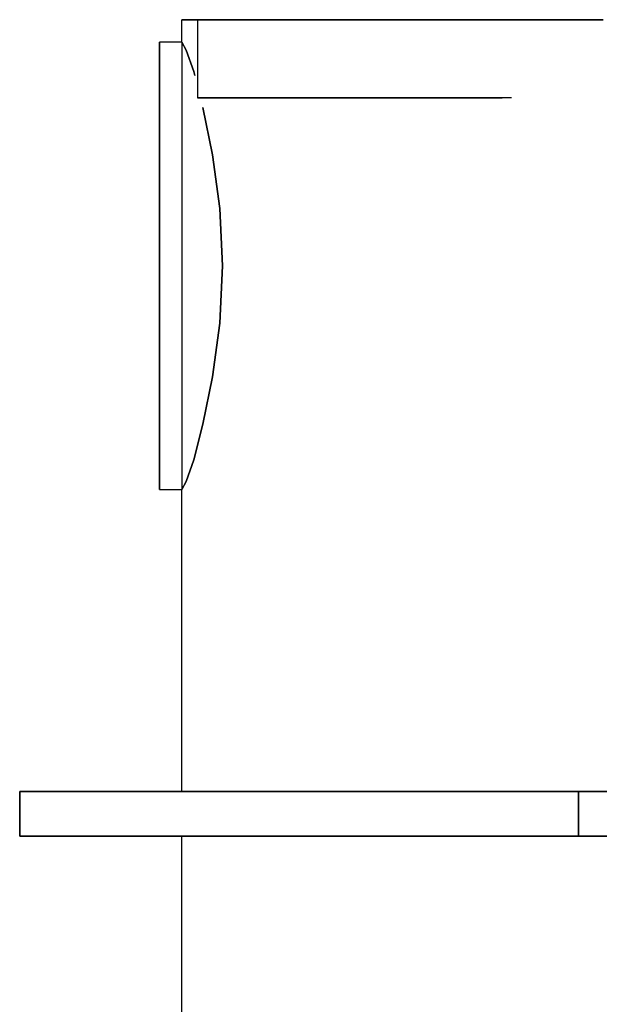
# Model space of a CAD drawing. Extents: x -0.085 to 0.085, y -0.088 to 0.088.
# Drawn here: x -0.075 to -0.024, y 0 to 0.088 of the extents above; entities that cross this region are included whole.
import ezdxf

# ---------------------------------------------------------------- set-up
doc = ezdxf.new("R2010")
doc.units = 0
doc.header["$MEASUREMENT"] = 0

msp = doc.modelspace()

# ---------------------------------------------------------------- linework, layer by layer
at = {"linetype": 'Continuous'}
for p, q in [((-0.060358, 0.088023), (-0.061, 0.088023)), ((-0.061, 0.088023), (-0.060358, 0.088023)), ((-0.060358, 0.088023), (-0.061, 0.088023)), ((-0.061, 0.088023), (-0.060358, 0.088023)), ((-0.061, 0.086023), (-0.061, 0.088023)), ((-0.058817, 0.088023), (-0.060358, 0.088023)), ((-0.060358, 0.088023), (-0.058817, 0.088023)), ((-0.058817, 0.088023), (-0.060358, 0.088023)), ((-0.060358, 0.088023), (-0.058817, 0.088023)), ((-0.059593, 0.088023), (-0.059341, 0.088023)), ((-0.059341, 0.088023), (-0.059593, 0.088023)), ((-0.059593, 0.088023), (-0.059341, 0.088023)), ((-0.059593, 0.088023), (-0.059593, 0.081023)), ((-0.059341, 0.088023), (-0.059593, 0.088023)), ((-0.059593, 0.088023), (-0.059341, 0.088023)), ((-0.059341, 0.088023), (-0.059593, 0.088023)), ((-0.059593, 0.088023), (-0.059341, 0.088023)), ((-0.059341, 0.088023), (-0.059593, 0.088023)), ((-0.059341, 0.088023), (-0.058669, 0.088023)), ((-0.058669, 0.088023), (-0.059341, 0.088023)), ((-0.059341, 0.088023), (-0.058669, 0.088023)), ((-0.058669, 0.088023), (-0.059341, 0.088023)), ((-0.059341, 0.088023), (-0.058669, 0.088023)), ((-0.058669, 0.088023), (-0.059341, 0.088023)), ((-0.059341, 0.088023), (-0.058669, 0.088023)), ((-0.058669, 0.088023), (-0.059341, 0.088023)), ((-0.056248, 0.088023), (-0.058817, 0.088023)), ((-0.058817, 0.088023), (-0.056248, 0.088023)), ((-0.056248, 0.088023), (-0.058817, 0.088023)), ((-0.058817, 0.088023), (-0.056248, 0.088023)), ((-0.058669, 0.088023), (-0.057549, 0.088023)), ((-0.057549, 0.088023), (-0.058669, 0.088023)), ((-0.058669, 0.088023), (-0.057549, 0.088023)), ((-0.057549, 0.088023), (-0.058669, 0.088023)), ((-0.058669, 0.088023), (-0.057549, 0.088023)), ((-0.057549, 0.088023), (-0.058669, 0.088023)), ((-0.058669, 0.088023), (-0.057549, 0.088023)), ((-0.057549, 0.088023), (-0.058669, 0.088023)), ((-0.057549, 0.088023), (-0.056065, 0.088023)), ((-0.056065, 0.088023), (-0.057549, 0.088023)), ((-0.057549, 0.088023), (-0.056065, 0.088023)), ((-0.056065, 0.088023), (-0.057549, 0.088023)), ((-0.057549, 0.088023), (-0.056065, 0.088023)), ((-0.056065, 0.088023), (-0.057549, 0.088023)), ((-0.057549, 0.088023), (-0.056065, 0.088023)), ((-0.056065, 0.088023), (-0.057549, 0.088023)), ((-0.057092, 0.088023), (-0.05726, 0.088023)), ((-0.05726, 0.088023), (-0.057092, 0.088023)), ((-0.057092, 0.088023), (-0.05726, 0.088023)), ((-0.05726, 0.088023), (-0.057092, 0.088023)), ((-0.057092, 0.088023), (-0.05726, 0.088023)), ((-0.05726, 0.088023), (-0.057092, 0.088023)), ((-0.057092, 0.088023), (-0.05726, 0.088023)), ((-0.05726, 0.088023), (-0.057092, 0.088023)), ((-0.056644, 0.088023), (-0.057092, 0.088023)), ((-0.057092, 0.088023), (-0.056644, 0.088023)), ((-0.056644, 0.088023), (-0.057092, 0.088023)), ((-0.057092, 0.088023), (-0.056644, 0.088023)), ((-0.056644, 0.088023), (-0.057092, 0.088023)), ((-0.057092, 0.088023), (-0.056644, 0.088023)), ((-0.056644, 0.088023), (-0.057092, 0.088023)), ((-0.057092, 0.088023), (-0.056644, 0.088023)), ((-0.055897, 0.088023), (-0.056644, 0.088023)), ((-0.056644, 0.088023), (-0.055897, 0.088023)), ((-0.055897, 0.088023), (-0.056644, 0.088023)), ((-0.056644, 0.088023), (-0.055897, 0.088023)), ((-0.055897, 0.088023), (-0.056644, 0.088023)), ((-0.056644, 0.088023), (-0.055897, 0.088023)), ((-0.055897, 0.088023), (-0.056644, 0.088023)), ((-0.056644, 0.088023), (-0.055897, 0.088023)), ((-0.052845, 0.088023), (-0.056248, 0.088023)), ((-0.056248, 0.088023), (-0.052845, 0.088023)), ((-0.056248, 0.088023), (-0.052845, 0.088023)), ((-0.052845, 0.088023), (-0.056248, 0.088023)), ((-0.056065, 0.088023), (-0.054385, 0.088023)), ((-0.054385, 0.088023), (-0.056065, 0.088023)), ((-0.056065, 0.088023), (-0.054385, 0.088023)), ((-0.054385, 0.088023), (-0.056065, 0.088023)), ((-0.056065, 0.088023), (-0.054385, 0.088023)), ((-0.054385, 0.088023), (-0.056065, 0.088023)), ((-0.056065, 0.088023), (-0.054385, 0.088023)), ((-0.054385, 0.088023), (-0.056065, 0.088023)), ((-0.054908, 0.088023), (-0.055897, 0.088023)), ((-0.055897, 0.088023), (-0.054908, 0.088023)), ((-0.054908, 0.088023), (-0.055897, 0.088023)), ((-0.055897, 0.088023), (-0.054908, 0.088023)), ((-0.054908, 0.088023), (-0.055897, 0.088023)), ((-0.055897, 0.088023), (-0.054908, 0.088023)), ((-0.054908, 0.088023), (-0.055897, 0.088023)), ((-0.055897, 0.088023), (-0.054908, 0.088023)), ((-0.055777, 0.088023), (-0.052895, 0.088023)), ((-0.051096, 0.088023), (-0.055777, 0.088023)), ((-0.052895, 0.088023), (-0.055777, 0.088023)), ((-0.055777, 0.088023), (-0.051096, 0.088023)), ((-0.055777, 0.088023), (-0.052895, 0.088023)), ((-0.051096, 0.088023), (-0.055777, 0.088023)), ((-0.052895, 0.088023), (-0.055777, 0.088023)), ((-0.055777, 0.088023), (-0.051096, 0.088023)), ((-0.053788, 0.088023), (-0.054908, 0.088023)), ((-0.054908, 0.088023), (-0.053788, 0.088023)), ((-0.053788, 0.088023), (-0.054908, 0.088023)), ((-0.054908, 0.088023), (-0.053788, 0.088023)), ((-0.053788, 0.088023), (-0.054908, 0.088023)), ((-0.054908, 0.088023), (-0.053788, 0.088023)), ((-0.053788, 0.088023), (-0.054908, 0.088023)), ((-0.054908, 0.088023), (-0.053788, 0.088023)), ((-0.054385, 0.088023), (-0.052593, 0.088023)), ((-0.052593, 0.088023), (-0.054385, 0.088023)), ((-0.054385, 0.088023), (-0.052593, 0.088023)), ((-0.052593, 0.088023), (-0.054385, 0.088023)), ((-0.054385, 0.088023), (-0.052593, 0.088023)), ((-0.052593, 0.088023), (-0.054385, 0.088023)), ((-0.054385, 0.088023), (-0.052593, 0.088023)), ((-0.052593, 0.088023), (-0.054385, 0.088023)), ((-0.052593, 0.088023), (-0.053788, 0.088023)), ((-0.053788, 0.088023), (-0.052593, 0.088023)), ((-0.052593, 0.088023), (-0.053788, 0.088023)), ((-0.053788, 0.088023), (-0.052593, 0.088023)), ((-0.052593, 0.088023), (-0.053788, 0.088023)), ((-0.053788, 0.088023), (-0.052593, 0.088023)), ((-0.052593, 0.088023), (-0.053788, 0.088023)), ((-0.053788, 0.088023), (-0.052593, 0.088023)), ((-0.052895, 0.088023), (-0.049018, 0.088023)), ((-0.049018, 0.088023), (-0.052895, 0.088023)), ((-0.052895, 0.088023), (-0.049018, 0.088023)), ((-0.049018, 0.088023), (-0.052895, 0.088023)), ((-0.048286, 0.088023), (-0.052845, 0.088023)), ((-0.052845, 0.088023), (-0.048286, 0.088023)), ((-0.052845, 0.088023), (-0.048286, 0.088023)), ((-0.048286, 0.088023), (-0.052845, 0.088023)), ((-0.052593, 0.088023), (-0.051399, 0.088023)), ((-0.050801, 0.088023), (-0.052593, 0.088023)), ((-0.052593, 0.088023), (-0.050801, 0.088023)), ((-0.051399, 0.088023), (-0.052593, 0.088023)), ((-0.050801, 0.088023), (-0.052593, 0.088023)), ((-0.052593, 0.088023), (-0.051399, 0.088023)), ((-0.052593, 0.088023), (-0.050801, 0.088023)), ((-0.051399, 0.088023), (-0.052593, 0.088023)), ((-0.052593, 0.088023), (-0.051399, 0.088023)), ((-0.050801, 0.088023), (-0.052593, 0.088023)), ((-0.052593, 0.088023), (-0.050801, 0.088023)), ((-0.051399, 0.088023), (-0.052593, 0.088023)), ((-0.050801, 0.088023), (-0.052593, 0.088023)), ((-0.052593, 0.088023), (-0.051399, 0.088023)), ((-0.052593, 0.088023), (-0.050801, 0.088023)), ((-0.051399, 0.088023), (-0.052593, 0.088023)), ((-0.051399, 0.088023), (-0.050279, 0.088023)), ((-0.050279, 0.088023), (-0.051399, 0.088023)), ((-0.051399, 0.088023), (-0.050279, 0.088023)), ((-0.050279, 0.088023), (-0.051399, 0.088023)), ((-0.051399, 0.088023), (-0.050279, 0.088023)), ((-0.050279, 0.088023), (-0.051399, 0.088023)), ((-0.051399, 0.088023), (-0.050279, 0.088023)), ((-0.050279, 0.088023), (-0.051399, 0.088023)), ((-0.051096, 0.088023), (-0.049018, 0.088023)), ((-0.049018, 0.088023), (-0.051096, 0.088023)), ((-0.051096, 0.088023), (-0.049018, 0.088023)), ((-0.049018, 0.088023), (-0.051096, 0.088023)), ((-0.049121, 0.088023), (-0.050801, 0.088023)), ((-0.050801, 0.088023), (-0.049121, 0.088023)), ((-0.049121, 0.088023), (-0.050801, 0.088023)), ((-0.050801, 0.088023), (-0.049121, 0.088023)), ((-0.049121, 0.088023), (-0.050801, 0.088023)), ((-0.050801, 0.088023), (-0.049121, 0.088023)), ((-0.049121, 0.088023), (-0.050801, 0.088023)), ((-0.050801, 0.088023), (-0.049121, 0.088023)), ((-0.050279, 0.088023), (-0.049289, 0.088023)), ((-0.049289, 0.088023), (-0.050279, 0.088023)), ((-0.050279, 0.088023), (-0.049289, 0.088023)), ((-0.049289, 0.088023), (-0.050279, 0.088023)), ((-0.050279, 0.088023), (-0.049289, 0.088023)), ((-0.049289, 0.088023), (-0.050279, 0.088023)), ((-0.050279, 0.088023), (-0.049289, 0.088023)), ((-0.049289, 0.088023), (-0.050279, 0.088023)), ((-0.049724, 0.088023), (-0.043695, 0.088023)), ((-0.047602, 0.088023), (-0.049724, 0.088023)), ((-0.043695, 0.088023), (-0.049724, 0.088023)), ((-0.049724, 0.088023), (-0.047602, 0.088023)), ((-0.049724, 0.088023), (-0.043695, 0.088023)), ((-0.047602, 0.088023), (-0.049724, 0.088023)), ((-0.043695, 0.088023), (-0.049724, 0.088023)), ((-0.049724, 0.088023), (-0.047602, 0.088023)), ((-0.049289, 0.088023), (-0.048543, 0.088023)), ((-0.048543, 0.088023), (-0.049289, 0.088023)), ((-0.049289, 0.088023), (-0.048543, 0.088023)), ((-0.048543, 0.088023), (-0.049289, 0.088023)), ((-0.049289, 0.088023), (-0.048543, 0.088023)), ((-0.048543, 0.088023), (-0.049289, 0.088023)), ((-0.049289, 0.088023), (-0.048543, 0.088023)), ((-0.048543, 0.088023), (-0.049289, 0.088023)), ((-0.047637, 0.088023), (-0.049121, 0.088023)), ((-0.049121, 0.088023), (-0.047637, 0.088023)), ((-0.047637, 0.088023), (-0.049121, 0.088023)), ((-0.049121, 0.088023), (-0.047637, 0.088023)), ((-0.047637, 0.088023), (-0.049121, 0.088023)), ((-0.049121, 0.088023), (-0.047637, 0.088023)), ((-0.047637, 0.088023), (-0.049121, 0.088023)), ((-0.049121, 0.088023), (-0.047637, 0.088023)), ((-0.048543, 0.088023), (-0.048095, 0.088023)), ((-0.048095, 0.088023), (-0.048543, 0.088023)), ((-0.048543, 0.088023), (-0.048095, 0.088023)), ((-0.048095, 0.088023), (-0.048543, 0.088023)), ((-0.048543, 0.088023), (-0.048095, 0.088023)), ((-0.048095, 0.088023), (-0.048543, 0.088023)), ((-0.048543, 0.088023), (-0.048095, 0.088023)), ((-0.048095, 0.088023), (-0.048543, 0.088023)), ((-0.043085, 0.088023), (-0.048286, 0.088023)), ((-0.048286, 0.088023), (-0.043085, 0.088023)), ((-0.048286, 0.088023), (-0.043085, 0.088023)), ((-0.043085, 0.088023), (-0.048286, 0.088023)), ((-0.048095, 0.088023), (-0.047927, 0.088023)), ((-0.047927, 0.088023), (-0.048095, 0.088023)), ((-0.048095, 0.088023), (-0.047927, 0.088023)), ((-0.047927, 0.088023), (-0.048095, 0.088023)), ((-0.048095, 0.088023), (-0.047927, 0.088023)), ((-0.047927, 0.088023), (-0.048095, 0.088023)), ((-0.048095, 0.088023), (-0.047927, 0.088023)), ((-0.047927, 0.088023), (-0.048095, 0.088023)), ((-0.047779, 0.088023), (-0.045644, 0.088023)), ((-0.046947, 0.088023), (-0.047779, 0.088023)), ((-0.035744, 0.088023), (-0.047779, 0.088023)), ((-0.047779, 0.088023), (-0.046947, 0.088023)), ((-0.047779, 0.088023), (-0.035109, 0.088023)), ((-0.046947, 0.088023), (-0.047779, 0.088023)), ((-0.035109, 0.088023), (-0.047779, 0.088023)), ((-0.047779, 0.088023), (-0.046947, 0.088023)), ((-0.046517, 0.088023), (-0.047637, 0.088023)), ((-0.047637, 0.088023), (-0.046517, 0.088023)), ((-0.046517, 0.088023), (-0.047637, 0.088023)), ((-0.047637, 0.088023), (-0.046517, 0.088023)), ((-0.046517, 0.088023), (-0.047637, 0.088023)), ((-0.047637, 0.088023), (-0.046517, 0.088023)), ((-0.046517, 0.088023), (-0.047637, 0.088023)), ((-0.047637, 0.088023), (-0.046517, 0.088023)), ((-0.046783, 0.088023), (-0.047602, 0.088023)), ((-0.047602, 0.088023), (-0.041436, 0.088023)), ((-0.041436, 0.088023), (-0.047602, 0.088023)), ((-0.047602, 0.088023), (-0.041436, 0.088023)), ((-0.046328, 0.088023), (-0.046947, 0.088023)), ((-0.046947, 0.088023), (-0.03059, 0.088023)), ((-0.030589, 0.088023), (-0.046947, 0.088023)), ((-0.046947, 0.088023), (-0.030589, 0.088023)), ((-0.041982, 0.088023), (-0.046783, 0.088023)), ((-0.045845, 0.088023), (-0.046517, 0.088023)), ((-0.046517, 0.088023), (-0.045845, 0.088023)), ((-0.046328, 0.088023), (-0.046517, 0.088023)), ((-0.046517, 0.088023), (-0.045845, 0.088023)), ((-0.045845, 0.088023), (-0.046517, 0.088023)), ((-0.046517, 0.088023), (-0.045845, 0.088023)), ((-0.045845, 0.088023), (-0.046517, 0.088023)), ((-0.046517, 0.088023), (-0.045845, 0.088023)), ((-0.045845, 0.088023), (-0.046328, 0.088023)), ((-0.032254, 0.088023), (-0.046328, 0.088023)), ((-0.045644, 0.088023), (-0.045845, 0.088023)), ((-0.045845, 0.088023), (-0.045593, 0.088023)), ((-0.045593, 0.088023), (-0.045845, 0.088023)), ((-0.045845, 0.088023), (-0.045593, 0.088023)), ((-0.045593, 0.088023), (-0.045845, 0.088023)), ((-0.045845, 0.088023), (-0.045593, 0.088023)), ((-0.045593, 0.088023), (-0.045845, 0.088023)), ((-0.045845, 0.088023), (-0.045593, 0.088023)), ((-0.045593, 0.088023), (-0.045644, 0.088023)), ((-0.045644, 0.088023), (-0.035744, 0.088023)), ((-0.041436, 0.088023), (-0.043695, 0.088023)), ((-0.043695, 0.088023), (-0.041436, 0.088023)), ((-0.041436, 0.088023), (-0.043695, 0.088023)), ((-0.043695, 0.088023), (-0.041436, 0.088023)), ((-0.037114, 0.088023), (-0.043085, 0.088023)), ((-0.043085, 0.088023), (-0.037114, 0.088023)), ((-0.043085, 0.088023), (-0.037114, 0.088023)), ((-0.037114, 0.088023), (-0.043085, 0.088023)), ((-0.041436, 0.088023), (-0.041982, 0.088023)), ((-0.03575, 0.088023), (-0.037114, 0.088023)), ((-0.037114, 0.088023), (-0.030372, 0.088023)), ((-0.037114, 0.088023), (-0.032254, 0.088023)), ((-0.032254, 0.088023), (-0.037114, 0.088023)), ((-0.032254, 0.088023), (-0.03575, 0.088023)), ((-0.035744, 0.088023), (-0.035109, 0.088023)), ((-0.035109, 0.088023), (-0.035744, 0.088023)), ((-0.030589, 0.088023), (-0.035109, 0.088023)), ((-0.035109, 0.088023), (-0.03059, 0.088023)), ((-0.030589, 0.088023), (-0.035109, 0.088023)), ((-0.035109, 0.088023), (-0.030589, 0.088023)), ((-0.030589, 0.088023), (-0.032254, 0.088023)), ((-0.030372, 0.088023), (-0.032254, 0.088023)), ((-0.032254, 0.088023), (-0.030372, 0.088023)), ((-0.030372, 0.088023), (-0.032254, 0.088023)), ((-0.023308, 0.088023), (-0.030372, 0.088023)), ((-0.030372, 0.088023), (-0.023308, 0.088023)), ((-0.030372, 0.088023), (-0.023308, 0.088023)), ((-0.023308, 0.088023), (-0.030372, 0.088023)), ((-0.063, 0.085303), (-0.063, 0.086023)), ((-0.063, 0.086023), (-0.063, 0.085303)), ((-0.061, 0.086023), (-0.063, 0.086023)), ((-0.061, 0.086023), (-0.061, 0.085303)), ((-0.060593, 0.085303), (-0.061, 0.086023)), ((-0.061, 0.086023), (-0.060593, 0.085303)), ((-0.061, 0.086023), (-0.061, 0.085303)), ((-0.063, 0.083383), (-0.063, 0.085303)), ((-0.063, 0.085303), (-0.063, 0.083383)), ((-0.061, 0.085303), (-0.061, 0.083383)), ((-0.061, 0.085303), (-0.061, 0.083383)), ((-0.059912, 0.083383), (-0.060593, 0.085303)), ((-0.060593, 0.085303), (-0.059912, 0.083383)), ((-0.063, 0.080183), (-0.063, 0.083383)), ((-0.063, 0.083383), (-0.063, 0.080183)), ((-0.061, 0.083383), (-0.061, 0.080183)), ((-0.061, 0.083383), (-0.061, 0.080183)), ((-0.059822, 0.083023), (-0.059912, 0.083383)), ((-0.059912, 0.083383), (-0.059822, 0.083023)), ((-0.059341, 0.081023), (-0.059593, 0.081023)), ((-0.059593, 0.081023), (-0.059341, 0.081023)), ((-0.058669, 0.081023), (-0.059341, 0.081023)), ((-0.059341, 0.081023), (-0.058669, 0.081023)), ((-0.057549, 0.081023), (-0.058669, 0.081023)), ((-0.058669, 0.081023), (-0.057549, 0.081023)), ((-0.056065, 0.081023), (-0.057549, 0.081023)), ((-0.057549, 0.081023), (-0.056065, 0.081023)), ((-0.054385, 0.081023), (-0.056065, 0.081023)), ((-0.056065, 0.081023), (-0.054385, 0.081023)), ((-0.052593, 0.081023), (-0.054385, 0.081023)), ((-0.054385, 0.081023), (-0.052593, 0.081023)), ((-0.052593, 0.081023), (-0.050801, 0.081023)), ((-0.050801, 0.081023), (-0.052593, 0.081023)), ((-0.050801, 0.081023), (-0.049121, 0.081023)), ((-0.049121, 0.081023), (-0.050801, 0.081023)), ((-0.049121, 0.081023), (-0.047637, 0.081023)), ((-0.047637, 0.081023), (-0.049121, 0.081023)), ((-0.047637, 0.081023), (-0.046517, 0.081023)), ((-0.046517, 0.081023), (-0.047637, 0.081023)), ((-0.031493, 0.081023), (-0.046947, 0.081023)), ((-0.046517, 0.081023), (-0.046327, 0.081023)), ((-0.046327, 0.081023), (-0.046517, 0.081023)), ((-0.046327, 0.081023), (-0.03233, 0.081023)), ((-0.063, 0.075943), (-0.063, 0.080183)), ((-0.063, 0.080183), (-0.063, 0.075943)), ((-0.061, 0.080183), (-0.061, 0.075943)), ((-0.061, 0.080183), (-0.061, 0.075943)), ((-0.05826, 0.075943), (-0.05911, 0.080183)), ((-0.05911, 0.080183), (-0.05826, 0.075943)), ((-0.063, 0.071143), (-0.063, 0.075943)), ((-0.063, 0.075943), (-0.063, 0.071143)), ((-0.061, 0.075943), (-0.061, 0.071143)), ((-0.061, 0.075943), (-0.061, 0.071143)), ((-0.057604, 0.071143), (-0.05826, 0.075943)), ((-0.05826, 0.075943), (-0.057604, 0.071143)), ((-0.063, 0.066023), (-0.063, 0.071143)), ((-0.063, 0.071143), (-0.063, 0.066023)), ((-0.061, 0.071143), (-0.061, 0.066023)), ((-0.061, 0.071143), (-0.061, 0.066023)), ((-0.05735, 0.066023), (-0.057604, 0.071143)), ((-0.057604, 0.071143), (-0.05735, 0.066023)), ((-0.063, 0.066023), (-0.063, 0.060903)), ((-0.063, 0.060903), (-0.063, 0.066023)), ((-0.061, 0.066023), (-0.061, 0.060903)), ((-0.061, 0.066023), (-0.061, 0.060903)), ((-0.057604, 0.060903), (-0.05735, 0.066023)), ((-0.05735, 0.066023), (-0.057604, 0.060903)), ((-0.063, 0.060903), (-0.063, 0.056103)), ((-0.063, 0.056103), (-0.063, 0.060903)), ((-0.061, 0.060903), (-0.061, 0.056103)), ((-0.061, 0.060903), (-0.061, 0.056103)), ((-0.05826, 0.056103), (-0.057604, 0.060903)), ((-0.057604, 0.060903), (-0.05826, 0.056103)), ((-0.063, 0.056103), (-0.063, 0.051863)), ((-0.063, 0.051863), (-0.063, 0.056103)), ((-0.061, 0.056103), (-0.061, 0.051863)), ((-0.061, 0.056103), (-0.061, 0.051863)), ((-0.05911, 0.051863), (-0.05826, 0.056103)), ((-0.05826, 0.056103), (-0.05911, 0.051863)), ((-0.063, 0.051863), (-0.063, 0.048663)), ((-0.063, 0.048663), (-0.063, 0.051863)), ((-0.061, 0.051863), (-0.061, 0.048663)), ((-0.061, 0.051863), (-0.061, 0.048663)), ((-0.059912, 0.048663), (-0.05911, 0.051863)), ((-0.05911, 0.051863), (-0.059912, 0.048663)), ((-0.063, 0.048663), (-0.063, 0.046743)), ((-0.063, 0.046743), (-0.063, 0.048663)), ((-0.061, 0.048663), (-0.061, 0.046743)), ((-0.061, 0.048663), (-0.061, 0.046743)), ((-0.060593, 0.046743), (-0.059912, 0.048663)), ((-0.059912, 0.048663), (-0.060593, 0.046743)), ((-0.063, 0.046743), (-0.063, 0.046023)), ((-0.063, 0.046023), (-0.063, 0.046743)), ((-0.061, 0.046743), (-0.061, 0.046023)), ((-0.061, 0.046023), (-0.060593, 0.046743)), ((-0.060593, 0.046743), (-0.061, 0.046023)), ((-0.061, 0.046743), (-0.061, 0.046023)), ((-0.063, 0.046023), (-0.061, 0.046023)), ((-0.061, 0.019023), (-0.061, 0.046023)), ((-0.0755, 0.019023), (-0.075356, 0.019023)), ((-0.075356, 0.019023), (-0.0755, 0.019023)), ((-0.075356, 0.019023), (-0.0755, 0.019023)), ((-0.0755, 0.019023), (-0.075356, 0.019023)), ((-0.0755, 0.019023), (-0.075356, 0.019023)), ((-0.075356, 0.019023), (-0.0755, 0.019023)), ((-0.075356, 0.019023), (-0.0755, 0.019023)), ((-0.0755, 0.019023), (-0.075356, 0.019023)), ((-0.0755, 0.019023), (-0.07516, 0.019023)), ((-0.0255, 0.019023), (-0.0755, 0.019023)), ((-0.0755, 0.019023), (-0.0755, 0.015023)), ((-0.0735, 0.019023), (-0.0755, 0.019023)), ((-0.0755, 0.019023), (-0.0755, 0.015023)), ((-0.074375, 0.019023), (-0.0755, 0.019023)), ((-0.07516, 0.019023), (-0.0755, 0.019023)), ((-0.0755, 0.019023), (-0.0755, 0.015023)), ((-0.0755, 0.019023), (-0.0735, 0.019023)), ((-0.0735, 0.019023), (-0.0755, 0.019023)), ((-0.0735, 0.019023), (-0.0755, 0.019023)), ((-0.0755, 0.015023), (-0.0755, 0.019023)), ((-0.0735, 0.019023), (-0.0755, 0.019023)), ((-0.0755, 0.019023), (-0.061, 0.019023)), ((-0.0735, 0.019023), (-0.0755, 0.019023)), ((-0.0755, 0.019023), (-0.061, 0.019023)), ((-0.075356, 0.019023), (-0.074972, 0.019023)), ((-0.074972, 0.019023), (-0.075356, 0.019023)), ((-0.07516, 0.019023), (-0.075356, 0.019023)), ((-0.075356, 0.019023), (-0.074972, 0.019023)), ((-0.075356, 0.019023), (-0.074972, 0.019023)), ((-0.074972, 0.019023), (-0.075356, 0.019023)), ((-0.074972, 0.019023), (-0.075356, 0.019023)), ((-0.075356, 0.019023), (-0.074972, 0.019023)), ((-0.074972, 0.019023), (-0.07516, 0.019023)), ((-0.07516, 0.019023), (-0.0735, 0.019023)), ((-0.0735, 0.019023), (-0.07516, 0.019023)), ((-0.074972, 0.019023), (-0.074332, 0.019023)), ((-0.074332, 0.019023), (-0.074972, 0.019023)), ((-0.074332, 0.019023), (-0.074972, 0.019023)), ((-0.074972, 0.019023), (-0.074332, 0.019023)), ((-0.074972, 0.019023), (-0.074332, 0.019023)), ((-0.074332, 0.019023), (-0.074972, 0.019023)), ((-0.074332, 0.019023), (-0.074972, 0.019023)), ((-0.074972, 0.019023), (-0.074332, 0.019023)), ((-0.0745, 0.019023), (-0.0695, 0.019023)), ((-0.0745, 0.019023), (-0.0695, 0.019023)), ((-0.0695, 0.019023), (-0.0745, 0.019023)), ((-0.0695, 0.019023), (-0.0745, 0.019023)), ((-0.074275, 0.019023), (-0.074375, 0.019023)), ((-0.074332, 0.019023), (-0.073484, 0.019023)), ((-0.073484, 0.019023), (-0.074332, 0.019023)), ((-0.073484, 0.019023), (-0.074332, 0.019023)), ((-0.074332, 0.019023), (-0.073484, 0.019023)), ((-0.074332, 0.019023), (-0.073484, 0.019023)), ((-0.073484, 0.019023), (-0.074332, 0.019023)), ((-0.073484, 0.019023), (-0.074332, 0.019023)), ((-0.074332, 0.019023), (-0.073484, 0.019023)), ((-0.026725, 0.019023), (-0.074275, 0.019023)), ((-0.0735, 0.019023), (-0.071264, 0.019023)), ((-0.0247, 0.019023), (-0.0735, 0.019023)), ((-0.061, 0.019023), (-0.0735, 0.019023)), ((-0.0735, 0.019023), (-0.061, 0.019023)), ((-0.073484, 0.019023), (-0.072524, 0.019023)), ((-0.072524, 0.019023), (-0.073484, 0.019023)), ((-0.072524, 0.019023), (-0.073484, 0.019023)), ((-0.073484, 0.019023), (-0.072524, 0.019023)), ((-0.073484, 0.019023), (-0.072524, 0.019023)), ((-0.072524, 0.019023), (-0.073484, 0.019023)), ((-0.072524, 0.019023), (-0.073484, 0.019023)), ((-0.073484, 0.019023), (-0.072524, 0.019023)), ((-0.072524, 0.019023), (-0.0715, 0.019023)), ((-0.0715, 0.019023), (-0.072524, 0.019023)), ((-0.0715, 0.019023), (-0.072524, 0.019023)), ((-0.072524, 0.019023), (-0.0715, 0.019023)), ((-0.072524, 0.019023), (-0.0715, 0.019023)), ((-0.0715, 0.019023), (-0.072524, 0.019023)), ((-0.0715, 0.019023), (-0.072524, 0.019023)), ((-0.072524, 0.019023), (-0.0715, 0.019023)), ((-0.072023, 0.019023), (-0.069887, 0.019023)), ((-0.070496, 0.019023), (-0.072023, 0.019023)), ((-0.069887, 0.019023), (-0.072023, 0.019023)), ((-0.072023, 0.019023), (-0.071264, 0.019023)), ((-0.072023, 0.019023), (-0.061, 0.019023)), ((-0.070496, 0.019023), (-0.072023, 0.019023)), ((-0.061, 0.019023), (-0.072023, 0.019023)), ((-0.072023, 0.019023), (-0.070496, 0.019023)), ((-0.070476, 0.019023), (-0.0715, 0.019023)), ((-0.0715, 0.019023), (-0.070476, 0.019023)), ((-0.0715, 0.019023), (-0.070476, 0.019023)), ((-0.070476, 0.019023), (-0.0715, 0.019023)), ((-0.070476, 0.019023), (-0.0715, 0.019023)), ((-0.0715, 0.019023), (-0.070476, 0.019023)), ((-0.0715, 0.019023), (-0.070476, 0.019023)), ((-0.070476, 0.019023), (-0.0715, 0.019023)), ((-0.071264, 0.019023), (-0.070496, 0.019023)), ((-0.071264, 0.019023), (-0.050544, 0.019023)), ((-0.070496, 0.019023), (-0.069197, 0.019023)), ((-0.050815, 0.019023), (-0.070496, 0.019023)), ((-0.070496, 0.019023), (-0.061, 0.019023)), ((-0.061, 0.019023), (-0.070496, 0.019023)), ((-0.069516, 0.019023), (-0.070476, 0.019023)), ((-0.070476, 0.019023), (-0.069516, 0.019023)), ((-0.070476, 0.019023), (-0.069516, 0.019023)), ((-0.069516, 0.019023), (-0.070476, 0.019023)), ((-0.069516, 0.019023), (-0.070476, 0.019023)), ((-0.070476, 0.019023), (-0.069516, 0.019023)), ((-0.070476, 0.019023), (-0.069516, 0.019023)), ((-0.069516, 0.019023), (-0.070476, 0.019023)), ((-0.06989, 0.019023), (-0.069746, 0.019023)), ((-0.069746, 0.019023), (-0.06989, 0.019023)), ((-0.069746, 0.019023), (-0.06989, 0.019023)), ((-0.06989, 0.019023), (-0.069746, 0.019023)), ((-0.069887, 0.019023), (-0.049557, 0.019023)), ((-0.049557, 0.019023), (-0.069887, 0.019023)), ((-0.069746, 0.019023), (-0.069362, 0.019023)), ((-0.069362, 0.019023), (-0.069746, 0.019023)), ((-0.069362, 0.019023), (-0.069746, 0.019023)), ((-0.069746, 0.019023), (-0.069362, 0.019023)), ((-0.068668, 0.019023), (-0.069516, 0.019023)), ((-0.069516, 0.019023), (-0.068668, 0.019023)), ((-0.069516, 0.019023), (-0.068668, 0.019023)), ((-0.068668, 0.019023), (-0.069516, 0.019023)), ((-0.068668, 0.019023), (-0.069516, 0.019023)), ((-0.069516, 0.019023), (-0.068668, 0.019023)), ((-0.069516, 0.019023), (-0.068668, 0.019023)), ((-0.068668, 0.019023), (-0.069516, 0.019023)), ((-0.069362, 0.019023), (-0.068722, 0.019023)), ((-0.068722, 0.019023), (-0.069362, 0.019023)), ((-0.068722, 0.019023), (-0.069362, 0.019023)), ((-0.069362, 0.019023), (-0.068722, 0.019023)), ((-0.069197, 0.019023), (-0.052778, 0.019023)), ((-0.069158, 0.019023), (-0.058993, 0.019023)), ((-0.069158, 0.019023), (-0.068815, 0.019023)), ((-0.058993, 0.019023), (-0.069158, 0.019023)), ((-0.068815, 0.019023), (-0.069158, 0.019023)), ((-0.069158, 0.019023), (-0.061, 0.019023)), ((-0.069158, 0.019023), (-0.068815, 0.019023)), ((-0.061, 0.019023), (-0.069158, 0.019023)), ((-0.068815, 0.019023), (-0.069158, 0.019023)), ((-0.068815, 0.019023), (-0.058184, 0.019023)), ((-0.058184, 0.019023), (-0.068815, 0.019023)), ((-0.068815, 0.019023), (-0.061, 0.019023)), ((-0.061, 0.019023), (-0.068815, 0.019023)), ((-0.068722, 0.019023), (-0.067874, 0.019023)), ((-0.067874, 0.019023), (-0.068722, 0.019023)), ((-0.067874, 0.019023), (-0.068722, 0.019023)), ((-0.068722, 0.019023), (-0.067874, 0.019023)), ((-0.068028, 0.019023), (-0.068668, 0.019023)), ((-0.068668, 0.019023), (-0.068028, 0.019023)), ((-0.068668, 0.019023), (-0.068028, 0.019023)), ((-0.068028, 0.019023), (-0.068668, 0.019023)), ((-0.068028, 0.019023), (-0.068668, 0.019023)), ((-0.068668, 0.019023), (-0.068028, 0.019023)), ((-0.068668, 0.019023), (-0.068028, 0.019023)), ((-0.068028, 0.019023), (-0.068668, 0.019023)), ((-0.067644, 0.019023), (-0.068028, 0.019023)), ((-0.068028, 0.019023), (-0.067644, 0.019023)), ((-0.068028, 0.019023), (-0.067644, 0.019023)), ((-0.067644, 0.019023), (-0.068028, 0.019023)), ((-0.067644, 0.019023), (-0.068028, 0.019023)), ((-0.068028, 0.019023), (-0.067644, 0.019023)), ((-0.068028, 0.019023), (-0.067644, 0.019023)), ((-0.067644, 0.019023), (-0.068028, 0.019023)), ((-0.067874, 0.019023), (-0.066914, 0.019023)), ((-0.066914, 0.019023), (-0.067874, 0.019023)), ((-0.066914, 0.019023), (-0.067874, 0.019023)), ((-0.067874, 0.019023), (-0.066914, 0.019023)), ((-0.0675, 0.019023), (-0.067644, 0.019023)), ((-0.067644, 0.019023), (-0.0675, 0.019023)), ((-0.067644, 0.019023), (-0.0675, 0.019023)), ((-0.0675, 0.019023), (-0.067644, 0.019023)), ((-0.0675, 0.019023), (-0.067644, 0.019023)), ((-0.067644, 0.019023), (-0.0675, 0.019023)), ((-0.067644, 0.019023), (-0.0675, 0.019023)), ((-0.0675, 0.019023), (-0.067644, 0.019023)), ((-0.066914, 0.019023), (-0.06589, 0.019023)), ((-0.06589, 0.019023), (-0.066914, 0.019023)), ((-0.06589, 0.019023), (-0.066914, 0.019023)), ((-0.066914, 0.019023), (-0.06589, 0.019023)), ((-0.064866, 0.019023), (-0.06589, 0.019023)), ((-0.06589, 0.019023), (-0.064866, 0.019023)), ((-0.06589, 0.019023), (-0.064866, 0.019023)), ((-0.064866, 0.019023), (-0.06589, 0.019023)), ((-0.063906, 0.019023), (-0.064866, 0.019023)), ((-0.064866, 0.019023), (-0.063906, 0.019023)), ((-0.064866, 0.019023), (-0.063906, 0.019023)), ((-0.063906, 0.019023), (-0.064866, 0.019023)), ((-0.063058, 0.019023), (-0.063906, 0.019023)), ((-0.063906, 0.019023), (-0.063058, 0.019023)), ((-0.063906, 0.019023), (-0.063058, 0.019023)), ((-0.063058, 0.019023), (-0.063906, 0.019023)), ((-0.062418, 0.019023), (-0.063058, 0.019023)), ((-0.063058, 0.019023), (-0.062418, 0.019023)), ((-0.063058, 0.019023), (-0.062418, 0.019023)), ((-0.062418, 0.019023), (-0.063058, 0.019023)), ((-0.063, 0.019023), (-0.062244, 0.019023)), ((-0.062244, 0.019023), (-0.063, 0.019023)), ((-0.062244, 0.019023), (-0.063, 0.019023)), ((-0.063, 0.019023), (-0.062244, 0.019023)), ((-0.062034, 0.019023), (-0.062418, 0.019023)), ((-0.062418, 0.019023), (-0.062034, 0.019023)), ((-0.062418, 0.019023), (-0.062034, 0.019023)), ((-0.062034, 0.019023), (-0.062418, 0.019023)), ((-0.062244, 0.019023), (-0.060732, 0.019023)), ((-0.060732, 0.019023), (-0.062244, 0.019023)), ((-0.061, 0.019023), (-0.062244, 0.019023)), ((-0.062244, 0.019023), (-0.061, 0.019023)), ((-0.06189, 0.019023), (-0.062034, 0.019023)), ((-0.062034, 0.019023), (-0.06189, 0.019023)), ((-0.062034, 0.019023), (-0.06189, 0.019023)), ((-0.06189, 0.019023), (-0.062034, 0.019023)), ((-0.060732, 0.019023), (-0.05796, 0.019023)), ((-0.05796, 0.019023), (-0.060732, 0.019023)), ((-0.058184, 0.019023), (-0.058993, 0.019023)), ((-0.058993, 0.019023), (-0.058184, 0.019023)), ((-0.05796, 0.019023), (-0.054684, 0.019023)), ((-0.054684, 0.019023), (-0.05796, 0.019023)), ((-0.054684, 0.019023), (-0.052779, 0.019023)), ((-0.049896, 0.019023), (-0.054684, 0.019023)), ((-0.052779, 0.019023), (-0.049896, 0.019023)), ((-0.052778, 0.019023), (-0.050815, 0.019023)), ((-0.049557, 0.019023), (-0.050815, 0.019023)), ((-0.050815, 0.019023), (-0.049557, 0.019023)), ((-0.050605, 0.019023), (-0.050749, 0.019023)), ((-0.050749, 0.019023), (-0.050605, 0.019023)), ((-0.050749, 0.019023), (-0.050605, 0.019023)), ((-0.050605, 0.019023), (-0.050749, 0.019023)), ((-0.050221, 0.019023), (-0.050605, 0.019023)), ((-0.050605, 0.019023), (-0.050221, 0.019023)), ((-0.050605, 0.019023), (-0.050544, 0.019023)), ((-0.050221, 0.019023), (-0.050605, 0.019023)), ((-0.050544, 0.019023), (-0.050221, 0.019023)), ((-0.050544, 0.019023), (-0.027708, 0.019023)), ((-0.049581, 0.019023), (-0.050221, 0.019023)), ((-0.050221, 0.019023), (-0.049581, 0.019023)), ((-0.050221, 0.019023), (-0.049581, 0.019023)), ((-0.049581, 0.019023), (-0.050221, 0.019023)), ((-0.049896, 0.019023), (-0.044352, 0.019023)), ((-0.044352, 0.019023), (-0.049896, 0.019023)), ((-0.048733, 0.019023), (-0.049581, 0.019023)), ((-0.049581, 0.019023), (-0.048733, 0.019023)), ((-0.049581, 0.019023), (-0.048733, 0.019023)), ((-0.048733, 0.019023), (-0.049581, 0.019023)), ((-0.047773, 0.019023), (-0.048733, 0.019023)), ((-0.048733, 0.019023), (-0.047773, 0.019023)), ((-0.048733, 0.019023), (-0.047926, 0.019023)), ((-0.047773, 0.019023), (-0.048733, 0.019023)), ((-0.047926, 0.019023), (-0.047773, 0.019023)), ((-0.046749, 0.019023), (-0.047773, 0.019023)), ((-0.047773, 0.019023), (-0.046749, 0.019023)), ((-0.047773, 0.019023), (-0.046749, 0.019023)), ((-0.046749, 0.019023), (-0.047773, 0.019023)), ((-0.045725, 0.019023), (-0.046749, 0.019023)), ((-0.046749, 0.019023), (-0.045725, 0.019023)), ((-0.046749, 0.019023), (-0.045725, 0.019023)), ((-0.045725, 0.019023), (-0.046749, 0.019023)), ((-0.044765, 0.019023), (-0.045725, 0.019023)), ((-0.045725, 0.019023), (-0.044765, 0.019023)), ((-0.045725, 0.019023), (-0.044765, 0.019023)), ((-0.044765, 0.019023), (-0.045725, 0.019023)), ((-0.043917, 0.019023), (-0.044765, 0.019023)), ((-0.044765, 0.019023), (-0.043917, 0.019023)), ((-0.044765, 0.019023), (-0.043917, 0.019023)), ((-0.043917, 0.019023), (-0.044765, 0.019023)), ((-0.044352, 0.019023), (-0.038304, 0.019023)), ((-0.038304, 0.019023), (-0.044352, 0.019023)), ((-0.043277, 0.019023), (-0.043917, 0.019023)), ((-0.043917, 0.019023), (-0.043277, 0.019023)), ((-0.043917, 0.019023), (-0.043277, 0.019023)), ((-0.043277, 0.019023), (-0.043917, 0.019023)), ((-0.042893, 0.019023), (-0.043277, 0.019023)), ((-0.043277, 0.019023), (-0.042893, 0.019023)), ((-0.043277, 0.019023), (-0.042893, 0.019023)), ((-0.042893, 0.019023), (-0.043277, 0.019023)), ((-0.042749, 0.019023), (-0.042893, 0.019023)), ((-0.042893, 0.019023), (-0.042749, 0.019023)), ((-0.042893, 0.019023), (-0.042749, 0.019023)), ((-0.042749, 0.019023), (-0.042893, 0.019023)), ((-0.038304, 0.019023), (-0.031248, 0.019023)), ((-0.031248, 0.019023), (-0.038304, 0.019023)), ((-0.037044, 0.019023), (-0.037588, 0.019023)), ((-0.037588, 0.019023), (-0.034891, 0.019023)), ((-0.034891, 0.019023), (-0.037588, 0.019023)), ((-0.037588, 0.019023), (-0.037044, 0.019023)), ((-0.028313, 0.019023), (-0.037044, 0.019023)), ((-0.037044, 0.019023), (-0.028313, 0.019023)), ((-0.034057, 0.019023), (-0.034891, 0.019023)), ((-0.034891, 0.019023), (-0.034057, 0.019023)), ((-0.027081, 0.019023), (-0.034057, 0.019023)), ((-0.034057, 0.019023), (-0.027081, 0.019023)), ((-0.031248, 0.019023), (-0.02394, 0.019023)), ((-0.02394, 0.019023), (-0.031248, 0.019023)), ((-0.027786, 0.019023), (-0.028313, 0.019023)), ((-0.028313, 0.019023), (-0.027786, 0.019023)), ((-0.027706, 0.019023), (-0.02785, 0.019023)), ((-0.02785, 0.019023), (-0.027786, 0.019023)), ((-0.02785, 0.019023), (-0.027706, 0.019023)), ((-0.027706, 0.019023), (-0.02785, 0.019023)), ((-0.027786, 0.019023), (-0.027708, 0.019023)), ((-0.027338, 0.019023), (-0.027786, 0.019023)), ((-0.027786, 0.019023), (-0.027338, 0.019023)), ((-0.027708, 0.019023), (-0.026936, 0.019023)), ((-0.027322, 0.019023), (-0.027706, 0.019023)), ((-0.027706, 0.019023), (-0.027322, 0.019023)), ((-0.027706, 0.019023), (-0.027322, 0.019023)), ((-0.027322, 0.019023), (-0.027706, 0.019023)), ((-0.026529, 0.019023), (-0.027338, 0.019023)), ((-0.027338, 0.019023), (-0.026936, 0.019023)), ((-0.026682, 0.019023), (-0.027322, 0.019023)), ((-0.027322, 0.019023), (-0.027076, 0.019023)), ((-0.027322, 0.019023), (-0.026682, 0.019023)), ((-0.026682, 0.019023), (-0.027322, 0.019023)), ((-0.026529, 0.019023), (-0.027081, 0.019023)), ((-0.027081, 0.019023), (-0.026529, 0.019023)), ((-0.027076, 0.019023), (-0.026682, 0.019023)), ((-0.026936, 0.019023), (-0.026529, 0.019023)), ((-0.026936, 0.019023), (-0.0247, 0.019023)), ((-0.026625, 0.019023), (-0.026725, 0.019023)), ((-0.025834, 0.019023), (-0.026682, 0.019023)), ((-0.026682, 0.019023), (-0.025834, 0.019023)), ((-0.026682, 0.019023), (-0.025834, 0.019023)), ((-0.025834, 0.019023), (-0.026682, 0.019023)), ((-0.0255, 0.019023), (-0.026625, 0.019023)), ((-0.024874, 0.019023), (-0.025834, 0.019023)), ((-0.025834, 0.019023), (-0.024874, 0.019023)), ((-0.025834, 0.019023), (-0.025364, 0.019023)), ((-0.024874, 0.019023), (-0.025834, 0.019023)), ((-0.0255, 0.019023), (-0.025364, 0.019023)), ((0.0255, 0.019023), (-0.0255, 0.019023)), ((-0.0255, 0.019023), (-0.0255, 0.015023)), ((-0.0247, 0.019023), (-0.0255, 0.019023)), ((-0.0255, 0.019023), (-0.0255, 0.015023)), ((-0.02385, 0.019023), (-0.0255, 0.019023)), ((-0.025364, 0.019023), (-0.0255, 0.019023)), ((-0.0255, 0.019023), (-0.0255, 0.015023)), ((-0.025364, 0.019023), (-0.0255, 0.019023)), ((-0.0255, 0.015023), (-0.0255, 0.019023)), ((-0.025364, 0.019023), (-0.024874, 0.019023)), ((-0.025364, 0.019023), (-0.0247, 0.019023)), ((-0.0247, 0.019023), (-0.025364, 0.019023)), ((-0.0247, 0.019023), (-0.025364, 0.019023)), ((-0.02385, 0.019023), (-0.024874, 0.019023)), ((-0.024874, 0.019023), (-0.02385, 0.019023)), ((-0.024874, 0.019023), (-0.02385, 0.019023)), ((-0.02385, 0.019023), (-0.024874, 0.019023)), ((-0.0247, 0.019023), (-0.02039, 0.019023)), ((0.0247, 0.019023), (-0.0247, 0.019023)), ((-0.02394, 0.019023), (-0.016128, 0.019023)), ((-0.016128, 0.019023), (-0.02394, 0.019023)), ((-0.023241, 0.019023), (-0.02385, 0.019023)), ((-0.02385, 0.019023), (-0.022826, 0.019023)), ((-0.02385, 0.019023), (-0.022826, 0.019023)), ((-0.022826, 0.019023), (-0.02385, 0.019023)), ((0.02385, 0.019023), (-0.02385, 0.019023)), ((-0.074375, 0.015023), (-0.0755, 0.015023)), ((-0.0755, 0.015023), (-0.0255, 0.015023)), ((-0.0255, 0.015023), (-0.074375, 0.015023)), ((-0.061, -0.019977), (-0.061, 0.015023)), ((-0.02385, 0.015023), (-0.0255, 0.015023)), ((-0.0255, 0.015023), (0.0255, 0.015023)), ((0.02385, 0.015023), (-0.02385, 0.015023))]:
    msp.add_line(p, q, dxfattribs=at)

doc.saveas('drawing.dxf')
